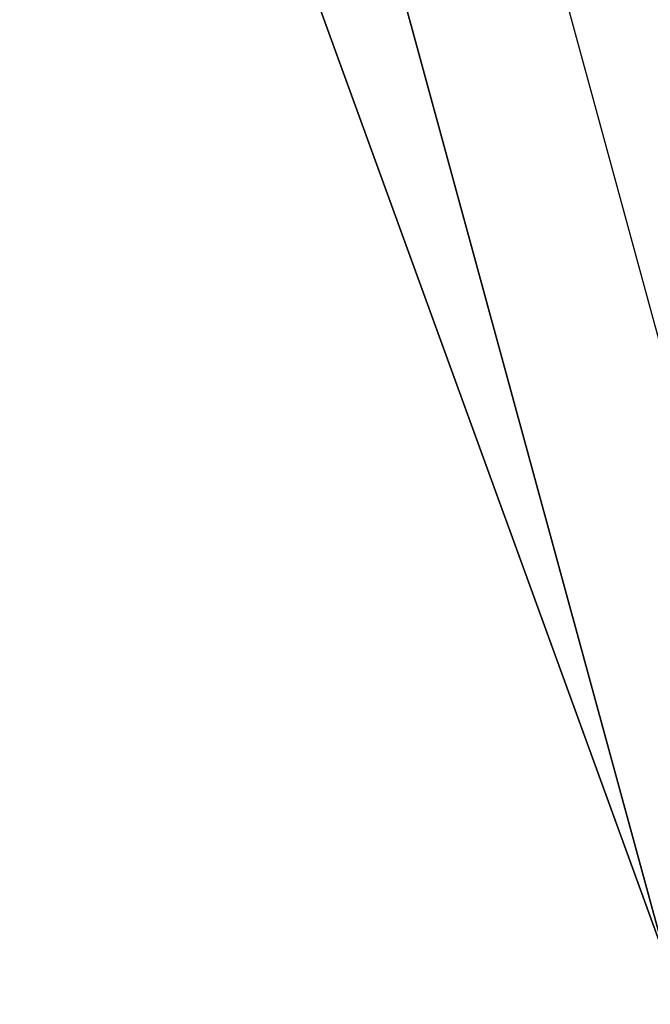
# Model space of a CAD drawing. Units: millimetres. Extents: x -7126 to 20837, y -5386 to 16185.
# Drawn here: x -1600 to -1584, y 10087 to 10113 of the extents above; entities that cross this region are included whole.
import ezdxf

# ---------------------------------------------------------------- set-up
doc = ezdxf.new("R2010")
doc.units = ezdxf.units.MM
doc.layers.add('DRAUFSICHT', color=7, linetype='Continuous')

msp = doc.modelspace()

# ---------------------------------------------------------------- linework, layer by layer
at = {"layer": 'DRAUFSICHT', "lineweight": 25}
for points in [[(-1549.398, 10219.262), (-1583.264, 10185.397), (-1600.196, 10134.616), (-1583.264, 10088.039), (-1549.398, 10049.936)], [(-1549.398, 10219.262), (-1583.264, 10185.397), (-1600.196, 10134.616), (-1583.264, 10088.039), (-1549.398, 10049.936)], [(-1549.398, 10219.262), (-1583.264, 10185.397), (-1600.196, 10134.616), (-1583.264, 10088.039), (-1549.398, 10049.936)], [(-1549.398, 10219.262), (-1583.264, 10185.397), (-1600.196, 10134.616), (-1583.264, 10088.039), (-1549.398, 10049.936)], [(-1549.398, 10219.262), (-1583.264, 10185.397), (-1600.196, 10134.616), (-1583.264, 10088.039), (-1549.398, 10049.936)], [(-1549.398, 10219.262), (-1583.264, 10185.397), (-1600.196, 10134.616), (-1583.264, 10088.039), (-1549.398, 10049.936)], [(-1549.398, 10219.262), (-1583.264, 10185.397), (-1600.196, 10134.616), (-1583.264, 10088.039), (-1549.398, 10049.936)], [(-1549.398, 10219.262), (-1583.264, 10185.397), (-1600.196, 10134.616), (-1583.264, 10088.039), (-1549.398, 10049.936)], [(-1549.398, 10219.262), (-1583.264, 10185.397), (-1600.196, 10134.616), (-1583.264, 10088.039), (-1549.398, 10049.936)], [(-1549.398, 10219.262), (-1583.264, 10185.397), (-1600.196, 10134.616), (-1583.264, 10088.039), (-1549.398, 10049.936)], [(-1549.398, 10219.262), (-1583.264, 10185.397), (-1600.196, 10134.616), (-1583.264, 10088.039), (-1549.398, 10049.936)], [(-1549.398, 10219.262), (-1583.264, 10185.397), (-1600.196, 10134.616), (-1583.264, 10088.039), (-1549.398, 10049.936)], [(-1549.398, 10219.262), (-1583.264, 10185.397), (-1600.196, 10134.616), (-1583.264, 10088.039), (-1549.398, 10049.936)], [(-1549.398, 10219.262), (-1583.264, 10185.397), (-1600.196, 10134.616), (-1583.264, 10088.039), (-1549.398, 10049.936)], [(-1549.398, 10219.262), (-1583.264, 10185.397), (-1600.196, 10134.616), (-1583.264, 10088.039), (-1549.398, 10049.936)], [(-1549.398, 10219.262), (-1583.264, 10185.397), (-1600.196, 10134.616), (-1583.264, 10088.039), (-1549.398, 10049.936)], [(-1549.398, 10219.262), (-1583.264, 10185.397), (-1600.196, 10134.616), (-1583.264, 10088.039), (-1549.398, 10049.936)], [(-1549.398, 10219.262), (-1583.264, 10185.397), (-1600.196, 10134.616), (-1583.264, 10088.039), (-1549.398, 10049.936)], [(-1549.398, 10219.262), (-1583.264, 10181.16), (-1595.976, 10134.616), (-1583.264, 10088.039), (-1549.398, 10054.173)], [(-1549.398, 10219.262), (-1583.264, 10181.16), (-1595.976, 10134.616), (-1583.264, 10088.039), (-1549.398, 10054.173)], [(-1549.398, 10219.262), (-1583.264, 10181.16), (-1595.976, 10134.616), (-1583.264, 10088.039), (-1549.398, 10049.936)], [(-1549.398, 10219.262), (-1583.264, 10181.16), (-1595.976, 10134.616), (-1583.264, 10088.039), (-1549.398, 10049.936)], [(-1549.398, 10219.262), (-1583.264, 10181.16), (-1595.976, 10134.616), (-1583.264, 10088.039), (-1549.398, 10049.936)], [(-1549.398, 10219.262), (-1583.264, 10181.16), (-1595.976, 10134.616), (-1583.264, 10088.039), (-1549.398, 10049.936)], [(-1549.398, 10219.262), (-1583.264, 10181.16), (-1595.976, 10134.616), (-1583.264, 10088.039), (-1549.398, 10054.173)], [(-1549.398, 10219.262), (-1583.264, 10181.16), (-1595.976, 10134.616), (-1583.264, 10088.039), (-1549.398, 10054.173)], [(-1549.398, 10219.262), (-1583.264, 10181.16), (-1595.976, 10134.616), (-1583.264, 10088.039), (-1549.398, 10054.173)], [(-1549.398, 10219.262), (-1583.264, 10181.16), (-1595.976, 10134.616), (-1583.264, 10088.039), (-1549.398, 10054.173)], [(-1549.398, 10219.262), (-1583.264, 10181.16), (-1595.976, 10134.616), (-1583.264, 10088.039), (-1549.398, 10049.936)], [(-1549.398, 10219.262), (-1583.264, 10181.16), (-1595.976, 10134.616), (-1583.264, 10088.039), (-1549.398, 10049.936)], [(-1549.398, 10219.262), (-1583.264, 10181.16), (-1595.976, 10134.616), (-1583.264, 10088.039), (-1549.398, 10049.936)], [(-1549.398, 10219.262), (-1583.264, 10181.16), (-1595.976, 10134.616), (-1583.264, 10088.039), (-1549.398, 10049.936)], [(-1549.398, 10219.262), (-1583.264, 10181.16), (-1595.976, 10134.616), (-1583.264, 10088.039), (-1549.398, 10054.173)], [(-1549.398, 10219.262), (-1583.264, 10181.16), (-1595.976, 10134.616), (-1583.264, 10088.039), (-1549.398, 10054.173)], [(-1549.398, 10219.262), (-1583.264, 10181.16), (-1595.976, 10134.616), (-1583.264, 10088.039), (-1549.398, 10054.173)], [(-1549.398, 10219.262), (-1583.264, 10181.16), (-1595.976, 10134.616), (-1583.264, 10088.039), (-1549.398, 10054.173)], [(-1549.398, 10219.262), (-1583.264, 10181.16), (-1595.976, 10134.616), (-1583.264, 10088.039), (-1549.398, 10049.936)], [(-1549.398, 10219.262), (-1583.264, 10181.16), (-1595.976, 10134.616), (-1583.264, 10088.039), (-1549.398, 10049.936)], [(-1549.398, 10219.262), (-1583.264, 10181.16), (-1595.976, 10134.616), (-1583.264, 10088.039), (-1549.398, 10049.936)], [(-1549.398, 10219.262), (-1583.264, 10181.16), (-1595.976, 10134.616), (-1583.264, 10088.039), (-1549.398, 10049.936)], [(-1549.398, 10219.262), (-1583.264, 10181.16), (-1595.976, 10134.616), (-1583.264, 10088.039), (-1549.398, 10054.173)], [(-1549.398, 10219.262), (-1583.264, 10181.16), (-1595.976, 10134.616), (-1583.264, 10088.039), (-1549.398, 10054.173)], [(-1549.398, 10219.262), (-1583.264, 10181.16), (-1595.976, 10134.616), (-1583.264, 10088.039), (-1549.398, 10054.173)], [(-1549.398, 10219.262), (-1583.264, 10181.16), (-1595.976, 10134.616), (-1583.264, 10088.039), (-1549.398, 10054.173)], [(-1549.398, 10219.262), (-1583.264, 10181.16), (-1595.976, 10134.616), (-1583.264, 10088.039), (-1549.398, 10049.936)], [(-1549.398, 10219.262), (-1583.264, 10181.16), (-1595.976, 10134.616), (-1583.264, 10088.039), (-1549.398, 10049.936)], [(-1549.398, 10219.262), (-1583.264, 10181.16), (-1595.976, 10134.616), (-1583.264, 10088.039), (-1549.398, 10049.936)], [(-1549.398, 10219.262), (-1583.264, 10181.16), (-1595.976, 10134.616), (-1583.264, 10088.039), (-1549.398, 10049.936)], [(-1549.398, 10219.262), (-1583.264, 10181.16), (-1595.976, 10134.616), (-1583.264, 10088.039), (-1549.398, 10054.173)], [(-1549.398, 10219.262), (-1583.264, 10181.16), (-1595.976, 10134.616), (-1583.264, 10088.039), (-1549.398, 10054.173)], [(-1549.398, 10219.262), (-1583.264, 10181.16), (-1595.976, 10134.616), (-1583.264, 10088.039), (-1549.398, 10054.173)], [(-1549.398, 10219.262), (-1583.264, 10181.16), (-1595.976, 10134.616), (-1583.264, 10088.039), (-1549.398, 10054.173)], [(-1549.398, 10219.262), (-1583.264, 10181.16), (-1595.976, 10134.616), (-1583.264, 10088.039), (-1549.398, 10049.936)], [(-1549.398, 10219.262), (-1583.264, 10181.16), (-1595.976, 10134.616), (-1583.264, 10088.039), (-1549.398, 10049.936)], [(-1549.398, 10219.262), (-1583.264, 10181.16), (-1595.976, 10134.616), (-1583.264, 10088.039), (-1549.398, 10049.936)], [(-1549.398, 10219.262), (-1583.264, 10181.16), (-1595.976, 10134.616), (-1583.264, 10088.039), (-1549.398, 10049.936)], [(-1549.398, 10219.262), (-1583.264, 10181.16), (-1595.976, 10134.616), (-1583.264, 10088.039), (-1549.398, 10054.173)], [(-1549.398, 10219.262), (-1583.264, 10181.16), (-1595.976, 10134.616), (-1583.264, 10088.039), (-1549.398, 10054.173)], [(-1549.398, 10219.262), (-1583.264, 10181.16), (-1595.976, 10134.616), (-1583.264, 10088.039), (-1549.398, 10054.173)], [(-1549.398, 10219.262), (-1583.264, 10181.16), (-1595.976, 10134.616), (-1583.264, 10088.039), (-1549.398, 10054.173)], [(-1549.398, 10219.262), (-1583.264, 10181.16), (-1595.976, 10134.616), (-1583.264, 10088.039), (-1549.398, 10049.936)], [(-1549.398, 10219.262), (-1583.264, 10181.16), (-1595.976, 10134.616), (-1583.264, 10088.039), (-1549.398, 10049.936)], [(-1549.398, 10219.262), (-1583.264, 10181.16), (-1595.976, 10134.616), (-1583.264, 10088.039), (-1549.398, 10049.936)], [(-1549.398, 10219.262), (-1583.264, 10181.16), (-1595.976, 10134.616), (-1583.264, 10088.039), (-1549.398, 10049.936)], [(-1549.398, 10219.262), (-1583.264, 10181.16), (-1595.976, 10134.616), (-1583.264, 10088.039), (-1549.398, 10054.173)], [(-1549.398, 10219.262), (-1583.264, 10181.16), (-1595.976, 10134.616), (-1583.264, 10088.039), (-1549.398, 10054.173)], [(-1549.398, 10215.059), (-1583.264, 10181.16), (-1595.976, 10134.616), (-1583.264, 10088.039), (-1549.398, 10054.173)], [(-1549.398, 10215.059), (-1583.264, 10181.16), (-1595.976, 10134.616), (-1583.264, 10088.039), (-1549.398, 10054.173)], [(-1549.398, 10215.059), (-1583.264, 10181.16), (-1595.976, 10134.616), (-1583.264, 10088.039), (-1549.398, 10054.173)], [(-1549.398, 10215.059), (-1583.264, 10181.16), (-1595.976, 10134.616), (-1583.264, 10088.039), (-1549.398, 10054.173)], [(-1549.398, 10215.059), (-1583.264, 10181.16), (-1595.976, 10134.616), (-1583.264, 10088.039), (-1549.398, 10054.173)], [(-1549.398, 10215.059), (-1583.264, 10181.16), (-1595.976, 10134.616), (-1583.264, 10088.039), (-1549.398, 10054.173)], [(-1549.398, 10215.059), (-1583.264, 10181.16), (-1595.976, 10134.616), (-1583.264, 10088.039), (-1549.398, 10054.173)], [(-1549.398, 10215.059), (-1583.264, 10181.16), (-1595.976, 10134.616), (-1583.264, 10088.039), (-1549.398, 10054.173)], [(-1549.398, 10215.059), (-1583.264, 10181.16), (-1595.976, 10134.616), (-1583.264, 10088.039), (-1549.398, 10054.173)], [(-1549.398, 10215.059), (-1583.264, 10181.16), (-1595.976, 10134.616), (-1583.264, 10088.039), (-1549.398, 10054.173)], [(-1549.398, 10215.059), (-1583.264, 10181.16), (-1595.976, 10134.616), (-1583.264, 10088.039), (-1549.398, 10054.173)], [(-1549.398, 10215.059), (-1583.264, 10181.16), (-1595.976, 10134.616), (-1583.264, 10088.039), (-1549.398, 10054.173)], [(-1549.398, 10215.059), (-1583.264, 10181.16), (-1595.976, 10134.616), (-1583.264, 10088.039), (-1549.398, 10054.173)], [(-1549.398, 10215.059), (-1583.264, 10181.16), (-1595.976, 10134.616), (-1583.264, 10088.039), (-1549.398, 10054.173)], [(-1549.398, 10215.059), (-1583.264, 10181.16), (-1595.976, 10134.616), (-1583.264, 10088.039), (-1549.398, 10054.173)], [(-1549.398, 10215.059), (-1583.264, 10181.16), (-1595.976, 10134.616), (-1583.264, 10088.039), (-1549.398, 10054.173)], [(-1549.398, 10215.059), (-1583.264, 10181.16), (-1595.976, 10134.616), (-1583.264, 10088.039), (-1549.398, 10054.173)], [(-1549.398, 10215.059), (-1583.264, 10181.16), (-1595.976, 10134.616), (-1583.264, 10088.039), (-1549.398, 10054.173)], [(-1549.398, 10215.059), (-1583.264, 10181.16), (-1595.976, 10134.616), (-1583.264, 10088.039), (-1549.398, 10054.173)], [(-1549.398, 10215.059), (-1583.264, 10181.16), (-1595.976, 10134.616), (-1583.264, 10088.039), (-1549.398, 10054.173)], [(-1549.398, 10215.059), (-1583.264, 10181.16), (-1595.976, 10134.616), (-1583.264, 10088.039), (-1549.398, 10054.173)], [(-1549.398, 10215.059), (-1583.264, 10181.16), (-1595.976, 10134.616), (-1583.264, 10088.039), (-1549.398, 10054.173)], [(-1549.398, 10215.059), (-1583.264, 10181.16), (-1595.976, 10134.616), (-1583.264, 10088.039), (-1549.398, 10054.173)], [(-1549.398, 10215.059), (-1583.264, 10181.16), (-1595.976, 10134.616), (-1583.264, 10088.039), (-1549.398, 10054.173)], [(-1545.178, 10215.059), (-1579.043, 10181.16), (-1591.739, 10134.616), (-1579.043, 10088.039), (-1545.178, 10058.411)], [(-1545.178, 10215.059), (-1579.043, 10181.16), (-1591.739, 10134.616), (-1579.043, 10088.039), (-1545.178, 10058.411)], [(-1545.178, 10215.059), (-1579.043, 10181.16), (-1591.739, 10134.616), (-1579.043, 10088.039), (-1545.178, 10058.411)], [(-1545.178, 10215.059), (-1579.043, 10181.16), (-1591.739, 10134.616), (-1579.043, 10088.039), (-1545.178, 10058.411)], [(-1545.178, 10215.059), (-1579.043, 10181.16), (-1591.739, 10134.616), (-1579.043, 10088.039), (-1545.178, 10058.411)], [(-1545.178, 10215.059), (-1579.043, 10181.16), (-1591.739, 10134.616), (-1579.043, 10088.039), (-1545.178, 10058.411)], [(-1545.178, 10215.059), (-1579.043, 10181.16), (-1591.739, 10134.616), (-1579.043, 10088.039), (-1545.178, 10058.411)], [(-1545.178, 10215.059), (-1579.043, 10181.16), (-1591.739, 10134.616), (-1579.043, 10088.039), (-1545.178, 10058.411)], [(-1545.178, 10215.059), (-1579.043, 10181.16), (-1591.739, 10134.616), (-1579.043, 10088.039), (-1545.178, 10058.411)], [(-1545.178, 10215.059), (-1579.043, 10181.16), (-1591.739, 10134.616), (-1579.043, 10088.039), (-1545.178, 10058.411)], [(-1545.178, 10215.059), (-1579.043, 10181.16), (-1591.739, 10134.616), (-1579.043, 10088.039), (-1545.178, 10058.411)], [(-1545.178, 10215.059), (-1579.043, 10181.16), (-1591.739, 10134.616), (-1579.043, 10088.039), (-1545.178, 10058.411)], [(-1583.264, 10088.039), (-1600.196, 10134.616)], [(-1583.264, 10088.039), (-1600.196, 10134.616)], [(-1583.264, 10088.039), (-1600.196, 10134.616)], [(-1583.264, 10088.039), (-1600.196, 10134.616)], [(-1583.264, 10088.039), (-1600.196, 10134.616)], [(-1583.264, 10088.039), (-1600.196, 10134.616)], [(-1583.264, 10088.039), (-1600.196, 10134.616)], [(-1583.264, 10088.039), (-1600.196, 10134.616)], [(-1583.264, 10088.039), (-1600.196, 10134.616)], [(-1583.264, 10088.039), (-1600.196, 10134.616)], [(-1583.264, 10088.039), (-1600.196, 10134.616)], [(-1583.264, 10088.039), (-1600.196, 10134.616)], [(-1583.264, 10088.039), (-1600.196, 10134.616)], [(-1583.264, 10088.039), (-1600.196, 10134.616)], [(-1583.264, 10088.039), (-1600.196, 10134.616)], [(-1583.264, 10088.039), (-1600.196, 10134.616)], [(-1583.264, 10088.039), (-1600.196, 10134.616)], [(-1583.264, 10088.039), (-1600.196, 10134.616)], [(-1595.976, 10134.616), (-1583.264, 10088.039), (-1579.043, 10088.039)], [(-1583.264, 10088.039), (-1595.976, 10134.616)], [(-1583.264, 10088.039), (-1595.976, 10134.616)], [(-1583.264, 10088.039), (-1595.976, 10134.616)], [(-1583.264, 10088.039), (-1595.976, 10134.616)], [(-1583.264, 10088.039), (-1595.976, 10134.616)], [(-1583.264, 10088.039), (-1595.976, 10134.616)], [(-1583.264, 10088.039), (-1595.976, 10134.616)], [(-1583.264, 10088.039), (-1595.976, 10134.616)], [(-1583.264, 10088.039), (-1595.976, 10134.616)], [(-1595.976, 10134.616), (-1583.264, 10088.039), (-1579.043, 10088.039)], [(-1583.264, 10088.039), (-1595.976, 10134.616)], [(-1583.264, 10088.039), (-1595.976, 10134.616)], [(-1583.264, 10088.039), (-1595.976, 10134.616)], [(-1583.264, 10088.039), (-1595.976, 10134.616)], [(-1583.264, 10088.039), (-1595.976, 10134.616)], [(-1583.264, 10088.039), (-1595.976, 10134.616)], [(-1583.264, 10088.039), (-1595.976, 10134.616)], [(-1583.264, 10088.039), (-1595.976, 10134.616)], [(-1583.264, 10088.039), (-1595.976, 10134.616)], [(-1595.976, 10134.616), (-1583.264, 10088.039), (-1579.043, 10088.039)], [(-1583.264, 10088.039), (-1595.976, 10134.616)], [(-1583.264, 10088.039), (-1595.976, 10134.616)], [(-1583.264, 10088.039), (-1595.976, 10134.616)], [(-1583.264, 10088.039), (-1595.976, 10134.616)], [(-1583.264, 10088.039), (-1595.976, 10134.616)], [(-1583.264, 10088.039), (-1595.976, 10134.616)], [(-1583.264, 10088.039), (-1595.976, 10134.616)], [(-1583.264, 10088.039), (-1595.976, 10134.616)], [(-1583.264, 10088.039), (-1595.976, 10134.616)], [(-1595.976, 10134.616), (-1583.264, 10088.039), (-1579.043, 10088.039)], [(-1583.264, 10088.039), (-1595.976, 10134.616)], [(-1583.264, 10088.039), (-1595.976, 10134.616)], [(-1583.264, 10088.039), (-1595.976, 10134.616)], [(-1583.264, 10088.039), (-1595.976, 10134.616)], [(-1583.264, 10088.039), (-1595.976, 10134.616)], [(-1583.264, 10088.039), (-1595.976, 10134.616)], [(-1583.264, 10088.039), (-1595.976, 10134.616)], [(-1583.264, 10088.039), (-1595.976, 10134.616)], [(-1583.264, 10088.039), (-1595.976, 10134.616)], [(-1595.976, 10134.616), (-1583.264, 10088.039), (-1579.043, 10088.039)], [(-1583.264, 10088.039), (-1595.976, 10134.616)], [(-1583.264, 10088.039), (-1595.976, 10134.616)], [(-1583.264, 10088.039), (-1595.976, 10134.616)], [(-1583.264, 10088.039), (-1595.976, 10134.616)], [(-1583.264, 10088.039), (-1595.976, 10134.616)], [(-1583.264, 10088.039), (-1595.976, 10134.616)], [(-1583.264, 10088.039), (-1595.976, 10134.616)], [(-1583.264, 10088.039), (-1595.976, 10134.616)], [(-1583.264, 10088.039), (-1595.976, 10134.616)], [(-1595.976, 10134.616), (-1583.264, 10088.039), (-1579.043, 10088.039)], [(-1583.264, 10088.039), (-1595.976, 10134.616)], [(-1583.264, 10088.039), (-1595.976, 10134.616)], [(-1583.264, 10088.039), (-1595.976, 10134.616)], [(-1583.264, 10088.039), (-1595.976, 10134.616)], [(-1583.264, 10088.039), (-1595.976, 10134.616)], [(-1583.264, 10088.039), (-1595.976, 10134.616)], [(-1583.264, 10088.039), (-1595.976, 10134.616)], [(-1583.264, 10088.039), (-1595.976, 10134.616)], [(-1583.264, 10088.039), (-1595.976, 10134.616)], [(-1591.739, 10134.616), (-1579.043, 10088.039), (-1574.806, 10092.276)], [(-1591.739, 10134.616), (-1579.043, 10088.039), (-1583.264, 10088.039)], [(-1591.739, 10134.616), (-1579.043, 10088.039), (-1574.806, 10092.276)], [(-1591.739, 10134.616), (-1579.043, 10088.039), (-1583.264, 10088.039)], [(-1591.739, 10134.616), (-1579.043, 10088.039), (-1574.806, 10092.276)], [(-1591.739, 10134.616), (-1579.043, 10088.039), (-1583.264, 10088.039)], [(-1591.739, 10134.616), (-1579.043, 10088.039), (-1574.806, 10092.276)], [(-1591.739, 10134.616), (-1579.043, 10088.039), (-1583.264, 10088.039)], [(-1591.739, 10134.616), (-1579.043, 10088.039), (-1574.806, 10092.276)], [(-1591.739, 10134.616), (-1579.043, 10088.039), (-1583.264, 10088.039)], [(-1591.739, 10134.616), (-1579.043, 10088.039), (-1574.806, 10092.276)], [(-1591.739, 10134.616), (-1579.043, 10088.039), (-1583.264, 10088.039)]]:
    msp.add_lwpolyline(points, dxfattribs=at)
msp.add_open_spline([(-1595.976, 10134.616), (-1595.976, 10134.616), (-1583.264, 10088.039), (-1583.264, 10088.039), (-1583.264, 10088.039), (-1595.976, 10134.616), (-1595.976, 10134.616)], degree=3, knots=[0, 0, 0, 0, 1, 1, 1, 2, 2, 2, 2], dxfattribs=at)
msp.add_open_spline([(-1595.976, 10134.616), (-1595.976, 10134.616), (-1583.264, 10088.039), (-1583.264, 10088.039), (-1583.264, 10088.039), (-1595.976, 10134.616), (-1595.976, 10134.616)], degree=3, knots=[0, 0, 0, 0, 1, 1, 1, 2, 2, 2, 2], dxfattribs=at)
msp.add_open_spline([(-1595.976, 10134.616), (-1595.976, 10134.616), (-1583.264, 10088.039), (-1583.264, 10088.039), (-1583.264, 10088.039), (-1595.976, 10134.616), (-1595.976, 10134.616)], degree=3, knots=[0, 0, 0, 0, 1, 1, 1, 2, 2, 2, 2], dxfattribs=at)
msp.add_open_spline([(-1595.976, 10134.616), (-1595.976, 10134.616), (-1583.264, 10088.039), (-1583.264, 10088.039), (-1583.264, 10088.039), (-1595.976, 10134.616), (-1595.976, 10134.616)], degree=3, knots=[0, 0, 0, 0, 1, 1, 1, 2, 2, 2, 2], dxfattribs=at)
msp.add_open_spline([(-1595.976, 10134.616), (-1595.976, 10134.616), (-1583.264, 10088.039), (-1583.264, 10088.039), (-1583.264, 10088.039), (-1595.976, 10134.616), (-1595.976, 10134.616)], degree=3, knots=[0, 0, 0, 0, 1, 1, 1, 2, 2, 2, 2], dxfattribs=at)
msp.add_open_spline([(-1595.976, 10134.616), (-1595.976, 10134.616), (-1583.264, 10088.039), (-1583.264, 10088.039), (-1583.264, 10088.039), (-1595.976, 10134.616), (-1595.976, 10134.616)], degree=3, knots=[0, 0, 0, 0, 1, 1, 1, 2, 2, 2, 2], dxfattribs=at)

doc.saveas('drawing.dxf')
